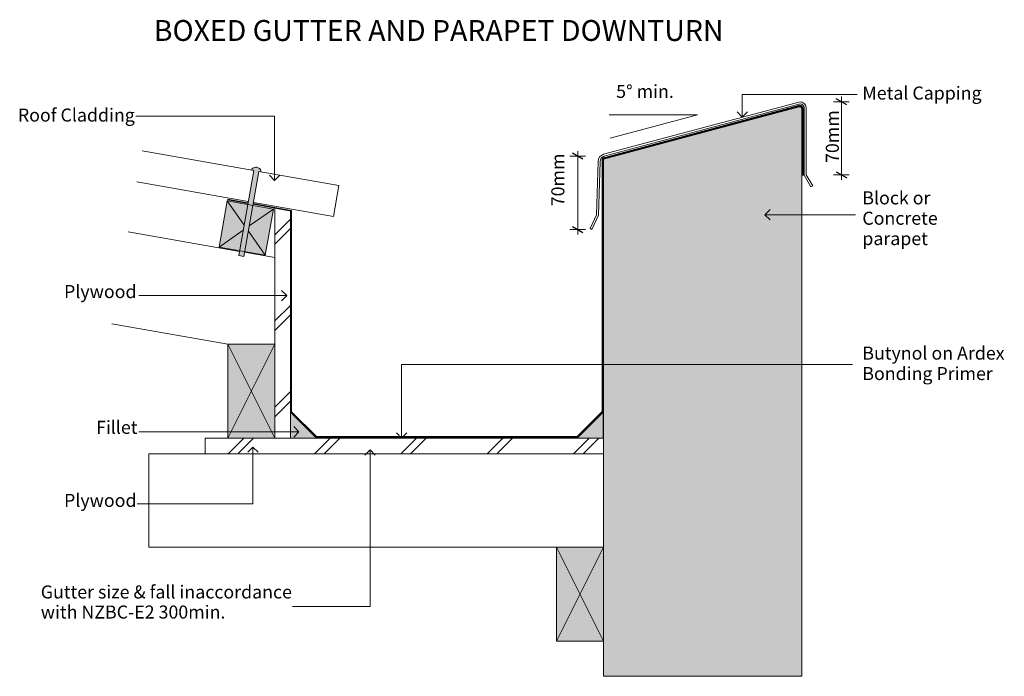
# Model space of a CAD drawing. Extents: x 8341 to 9285, y -5645 to -5015.
import ezdxf

# ---------------------------------------------------------------- set-up
doc = ezdxf.new("R2010")
doc.units = 0
doc.header["$MEASUREMENT"] = 0
doc.layers.add('Ardex', color=7, linetype='Continuous')
for name, color, linetype, lineweight in [('Ardex_Pen_No__1', 7, 'Continuous', 13), ('Ardex_Pen_No__101', 8, 'Continuous', 13), ('Ardex_Pen_No__19', 255, 'Continuous', 0), ('Ardex_Pen_No__21', 7, 'Continuous', 35)]:
    doc.layers.add(name, color=color, linetype=linetype, lineweight=lineweight)
for name, color, linetype, lineweight, true_color in [('Ardex_Pen_No__102', 7, 'Continuous', 13, 0xcccccc), ('Ardex_Pen_No__45', 7, 'Continuous', 25, 0x40a5ff), ('Ardex_Pen_No__82', 7, 'Continuous', 20, 0xaaaaaa), ('Ardex_Pen_No__85', 7, 'Continuous', 20, 0x80c2ff)]:
    doc.layers.add(name, color=color, linetype=linetype, lineweight=lineweight, true_color=true_color)
doc.styles.add('GENERATED_STYLE_1', font='txt')
doc.styles.add('GENERATED_STYLE_2', font='txt')
doc.dimstyles.new('GENERATED_STYLE__1', dxfattribs={"dimtxt": 12.5, "dimasz": 7.6, "dimexe": 0.18, "dimexo": 400, "dimgap": 0.09, "dimtad": 1, "dimdec": 0, "dimzin": 0, "dimdsep": 46, "dimtxsty": 'GENERATED_STYLE_1', "dimblk": 'ARROWHEAD_2', "dimblk1": 'ARROWHEAD_2', "dimblk2": 'ARROWHEAD_2', "dimcen": 0.09, "dimclrd": 256, "dimclre": 256, "dimclrt": 7, "dimadec": 0, "dimazin": 0, "dimtfac": 1, "dimtdec": 4, "dimtmove": 2, "dimatfit": 3, "dimfxl": 0, "dimtolj": 1, "dimtzin": 0, "dimarcsym": 0})
doc.dimstyles.new('GENERATED_STYLE__2', dxfattribs={"dimtxt": 12.5, "dimasz": 7.6, "dimexe": 0.18, "dimexo": 0, "dimgap": 0.09, "dimtad": 1, "dimdec": 0, "dimzin": 0, "dimdsep": 46, "dimtxsty": 'GENERATED_STYLE_1', "dimblk": 'ARROWHEAD_2', "dimblk1": 'ARROWHEAD_2', "dimblk2": 'ARROWHEAD_2', "dimcen": 0.09, "dimclrd": 256, "dimclre": 256, "dimclrt": 7, "dimadec": 0, "dimazin": 0, "dimtfac": 1, "dimtdec": 4, "dimtmove": 2, "dimatfit": 3, "dimfxl": 0, "dimtolj": 1, "dimtzin": 0, "dimarcsym": 0})
pattern_1 = [(45, (0, 0), (-41.36575, 41.36575), []), (45, (-4.596, 4.596), (-41.36575, 41.36575), [])]

# ---------------------------------------------------------------- blocks, each defined once
blk = doc.blocks.new('Line_1', base_point=(8707.02, -5345.79))
at = {"layer": 'Ardex_Pen_No__1', "linetype": 'Continuous'}
for p, q in [((8707.02, -5345.79), (8707.02, -5416.52)), ((8707.02, -5416.52), (8702.02, -5411.52)), ((8707.02, -5416.52), (8712.02, -5411.52))]:
    blk.add_line(p, q, dxfattribs=at)
blk = doc.blocks.new('Line_2', base_point=(8455.12, -5410.53))
at = {"layer": 'Ardex_Pen_No__1', "linetype": 'Continuous'}
for p, q in [((8608.67, -5410.53), (8603.67, -5405.53)), ((8455.12, -5410.53), (8608.67, -5410.53)), ((8608.67, -5410.53), (8603.67, -5415.53))]:
    blk.add_line(p, q, dxfattribs=at)
blk = doc.blocks.new('Line_3', base_point=(8564.61, -5479.41))
at = {"layer": 'Ardex_Pen_No__1', "linetype": 'Continuous'}
for p, q in [((8564.61, -5425.1), (8559.61, -5430.1)), ((8564.61, -5479.41), (8564.61, -5425.1)), ((8564.61, -5425.1), (8569.61, -5430.1))]:
    blk.add_line(p, q, dxfattribs=at)
blk = doc.blocks.new('Line_4', base_point=(8585.37, -5107.78))
at = {"layer": 'Ardex_Pen_No__1', "linetype": 'Continuous'}
for p, q in [((8585.37, -5107.78), (8585.37, -5169.53)), ((8585.37, -5169.53), (8580.37, -5164.53)), ((8585.37, -5169.53), (8590.37, -5164.53))]:
    blk.add_line(p, q, dxfattribs=at)
blk = doc.blocks.new('Line_5', base_point=(9142.02, -5202.38))
at = {"layer": 'Ardex_Pen_No__1', "linetype": 'Continuous'}
for p, q in [((9055.2, -5202.38), (9060.2, -5197.38)), ((9142.02, -5202.38), (9055.2, -5202.38)), ((9055.2, -5202.38), (9060.2, -5207.38))]:
    blk.add_line(p, q, dxfattribs=at)
blk = doc.blocks.new('Line_6', base_point=(9033.5, -5086.99))
at = {"layer": 'Ardex_Pen_No__1', "linetype": 'Continuous'}
for p, q in [((9033.5, -5086.99), (9033.5, -5108.79)), ((9033.5, -5108.79), (9028.5, -5103.79)), ((9033.5, -5108.79), (9038.5, -5103.79))]:
    blk.add_line(p, q, dxfattribs=at)
blk = doc.blocks.new('Line_7', base_point=(8455.12, -5279.82))
at = {"layer": 'Ardex_Pen_No__1', "linetype": 'Continuous'}
for p, q in [((8455.12, -5279.82), (8596.99, -5279.82)), ((8596.99, -5279.82), (8591.99, -5274.82)), ((8596.99, -5279.82), (8591.99, -5284.82))]:
    blk.add_line(p, q, dxfattribs=at)
blk = doc.blocks.new('Line_8', base_point=(8676.74, -5577.9))
at = {"layer": 'Ardex_Pen_No__1', "linetype": 'Continuous'}
for p, q in [((8676.74, -5427.76), (8671.74, -5432.76)), ((8676.74, -5577.9), (8676.74, -5427.76)), ((8676.74, -5427.76), (8681.74, -5432.76))]:
    blk.add_line(p, q, dxfattribs=at)
blk = doc.blocks.new('*D9')
at = {"layer": 'Ardex_Pen_No__45', "linetype": 'Continuous'}
for p, q in [((8880.81, -5149.21), (8870.81, -5143.44)), ((8870.81, -5213.51), (8880.81, -5219.28))]:
    blk.add_line(p, q, dxfattribs=at)
at = {"layer": 'Ardex_Pen_No__85', "linetype": 'Continuous'}
for p, q in [((8875.81, -5146.33), (8875.81, -5141.44)), ((8883.31, -5146.33), (8868.31, -5146.33)), ((8875.81, -5216.4), (8875.81, -5146.33)), ((8883.31, -5216.4), (8868.31, -5216.4)), ((8875.81, -5221.29), (8875.81, -5216.4))]:
    blk.add_line(p, q, dxfattribs=at)
at = {"layer": 'Ardex_Pen_No__1', "insert": (8850.5, -5194.19), "char_height": 12.5, "attachment_point": 1, "rotation": 90, "style": 'GENERATED_STYLE_1'}
blk.add_mtext('{70mm}', dxfattribs=at)
blk = doc.blocks.new('ARROWHEAD_2')
at = {"color": 0, "linetype": 'Continuous', "lineweight": 0}
for p, q in [((0, 0), (-1, 0)), ((-0.38, -0.66), (0.38, 0.66))]:
    blk.add_line(p, q, dxfattribs=at)
blk = doc.blocks.new('*D11')
at = {"layer": 'Ardex_Pen_No__45', "linetype": 'Continuous'}
for p, q in [((9133.56, -5096.85), (9123.56, -5091.07)), ((9123.56, -5161.07), (9133.56, -5166.85))]:
    blk.add_line(p, q, dxfattribs=at)
at = {"layer": 'Ardex_Pen_No__85', "linetype": 'Continuous'}
for p, q in [((9136.06, -5093.96), (9121.06, -5093.96)), ((9128.56, -5093.96), (9128.56, -5089.07)), ((9128.56, -5163.96), (9128.56, -5093.96)), ((9136.06, -5163.96), (9121.06, -5163.96)), ((9128.56, -5168.85), (9128.56, -5163.96))]:
    blk.add_line(p, q, dxfattribs=at)
at = {"layer": 'Ardex_Pen_No__1', "insert": (9113.56, -5152.68), "char_height": 12.5, "attachment_point": 1, "rotation": 90, "style": 'GENERATED_STYLE_1'}
blk.add_mtext('{70mm}', dxfattribs=at)

msp = doc.modelspace()

# ---------------------------------------------------------------- hatches: boundary and pattern name
at = {"layer": 'Ardex_Pen_No__101', "linetype": 'Continuous'}
h = msp.add_hatch(dxfattribs=at)
h.set_pattern_fill('Concrete_00', color=256, style=0, pattern_type=2)
h.set_pattern_definition([(0, (0, 0), (0, 31.17692), [3, -15]), (0, (9, 15.59), (0, 31.17692), [3, -15]), (60, (0, 0), (-27, 15.58846), [3, -15]), (60, (18, 0), (-27, 15.58846), [3, -15]), (120, (3, 0), (27, 15.58846), [3, -15]), (120, (21, 0), (27, 15.58846), [3, -15]), (0, (0, 3), (0, 6.0000002), [0, -6.0000002, 0, -9.0000004]), (45, (3, 3), (-4.242641, 4.242641), [0, -4.5000002, 0, -7.5000003])])
h.paths.add_polyline_path([(8900.48, -5148.99), (9087.96, -5098.76, -0.493145), (9090.48, -5100.69), (9090.48, -5644.88), (8900.48, -5644.88)], flags=0)
at = {"layer": 'Ardex_Pen_No__102', "linetype": 'Continuous'}
for points in [[(8532.07, -5233.34), (8576.38, -5241.16), (8584.2, -5196.84), (8539.88, -5189.03)], [(8540.48, -5416.52), (8585.48, -5416.52), (8585.48, -5326.52), (8540.48, -5326.52)], [(8600.48, -5391.52), (8600.48, -5416.52), (8625.48, -5416.52)], [(8900.33, -5391.52), (8900.33, -5416.52), (8875.33, -5416.52)], [(8855.48, -5611.17), (8900.48, -5611.17), (8900.48, -5521.17), (8855.48, -5521.17)]]:
    msp.add_hatch(color=256, dxfattribs=at).paths.add_polyline_path(points, flags=0)
at = {"layer": 'Ardex_Pen_No__19', "linetype": 'Continuous'}
msp.add_hatch(color=256, dxfattribs=at).paths.add_polyline_path([(8563.65, -5158.75, -0.625678), (8572.22, -5160.26), (8572.05, -5161.25), (8570.22, -5160.93), (8555.86, -5242.36), (8550.94, -5241.49), (8565.3, -5160.06), (8563.47, -5159.73)], flags=0)
at = {"layer": 'Ardex_Pen_No__82', "linetype": 'Continuous'}
h = msp.add_hatch(dxfattribs=at)
h.set_pattern_fill('Double_1_8', color=256, style=0, pattern_type=2)
h.set_pattern_definition(pattern_1)
h.paths.add_polyline_path([(8585.48, -5416.52), (8600.48, -5416.52), (8600.48, -5198.64), (8585.48, -5195.97)], flags=0)
h = msp.add_hatch(dxfattribs=at)
h.set_pattern_fill('Double_1_8', color=256, style=0, pattern_type=2)
h.set_pattern_definition(pattern_1)
h.paths.add_polyline_path([(8900.48, -5431.52), (8900.48, -5416.52), (8518.89, -5416.52), (8518.89, -5431.52)], flags=0)

# ---------------------------------------------------------------- linework, layer by layer
at = {"layer": 'Ardex_Pen_No__1', "linetype": 'Continuous'}
for p, q in [((9143.71, -5086.99), (9033.5, -5086.99)), ((8585.37, -5107.78), (8452.3, -5107.78)), ((8905.91, -5106.52), (8990.55, -5106.52)), ((8990.55, -5106.52), (8907.01, -5128.9)), ((8458.51, -5141.23), (8565.3, -5160.06)), ((8570.22, -5160.93), (8646.91, -5174.45)), ((8453.3, -5170.77), (8560.09, -5189.6)), ((8641.7, -5203.99), (8646.91, -5174.45)), ((8539.88, -5189.03), (8556.1, -5212.2)), ((8561.03, -5213.06), (8584.2, -5196.84)), ((8565.01, -5190.47), (8641.7, -5203.99)), ((8532.07, -5233.34), (8555.24, -5217.12)), ((8560.16, -5217.99), (8576.38, -5241.16)), ((8444.86, -5218.62), (8551.65, -5237.44)), ((8556.58, -5238.31), (8585.48, -5243.41)), ((8600.48, -5246.05), (8600.59, -5246.07)), ((8429.3, -5306.91), (8540.48, -5326.52)), ((8540.48, -5416.52), (8585.48, -5326.52)), ((8585.48, -5416.52), (8540.48, -5326.52)), ((9139.27, -5345.79), (8707.02, -5345.79)), ((8464.67, -5431.52), (8900.48, -5431.52)), ((8464.67, -5431.52), (8464.67, -5521.17)), ((8564.61, -5479.41), (8453.51, -5479.41)), ((8464.67, -5521.17), (8900.48, -5521.17)), ((8855.48, -5611.17), (8900.48, -5521.17)), ((8900.48, -5611.17), (8855.48, -5521.17)), ((8602.31, -5577.9), (8676.74, -5577.9))]:
    msp.add_line(p, q, dxfattribs=at)
at = {"layer": 'Ardex_Pen_No__1', "linetype": 'Continuous', "flags": 128}
for points in [[(9100.98, -5174.58), (9094.85, -5163.96), (9094.84, -5099.51, 0.381285), (9088.84, -5093.96), (8900.55, -5144.41, 0.323099), (8895.27, -5151.23), (8893.88, -5202.33), (8887.6, -5215.64)], [(9100.98, -5174.58), (9099.25, -5175.58), (9092.86, -5164.52), (9092.86, -5099.77, 0.368656), (9089.06, -5095.97), (8901.14, -5146.33, 0.323715), (8897.27, -5151.29), (8895.86, -5202.77), (8889.45, -5216.4), (8887.6, -5215.64)]]:
    msp.add_lwpolyline(points, format="xyb", dxfattribs=at)
for points in [[(8900.48, -5148.99), (9087.96, -5098.76, -0.493145), (9090.48, -5100.69), (9090.48, -5644.88), (8900.48, -5644.88)], [(8563.65, -5158.75, -0.625678), (8572.22, -5160.26), (8572.05, -5161.25), (8570.22, -5160.93), (8555.86, -5242.36), (8550.94, -5241.49), (8565.3, -5160.06), (8563.47, -5159.73)]]:
    msp.add_lwpolyline(points, format="xyb", close=True, dxfattribs=at)
for points in [[(8532.07, -5233.34), (8576.38, -5241.16), (8584.2, -5196.84), (8539.88, -5189.03)], [(8585.48, -5416.52), (8600.48, -5416.52), (8600.48, -5198.64), (8585.48, -5195.97)], [(8540.48, -5416.52), (8585.48, -5416.52), (8585.48, -5326.52), (8540.48, -5326.52)], [(8600.48, -5391.52), (8600.48, -5416.52), (8625.48, -5416.52)], [(8900.33, -5391.52), (8900.33, -5416.52), (8875.33, -5416.52)], [(8900.48, -5431.52), (8900.48, -5416.52), (8518.89, -5416.52), (8518.89, -5431.52)], [(8855.48, -5611.17), (8900.48, -5611.17), (8900.48, -5521.17), (8855.48, -5521.17)]]:
    msp.add_lwpolyline(points, close=True, dxfattribs=at)
at = {"layer": 'Ardex_Pen_No__21', "linetype": 'Continuous', "flags": 128}
msp.add_lwpolyline([(8564.74, -5191.99), (8601.34, -5198.49), (8601.34, -5391.03), (8625.7, -5415.39), (8874.88, -5415.39), (8899.48, -5390.79), (8899.48, -5148.4), (9087.71, -5097.79, -0.490004), (9091.48, -5100.79), (9091.48, -5164.59)], format="xyb", dxfattribs=at)
msp.add_lwpolyline([(8559.82, -5191.12), (8540.13, -5187.64)], dxfattribs=at)

# ---------------------------------------------------------------- block references
at = {"layer": 'Ardex', "linetype": 'Continuous'}
for name, p in [('Line_6', (9033.5, -5086.99)), ('Line_4', (8585.37, -5107.78)), ('Line_5', (9142.02, -5202.38)), ('Line_7', (8455.12, -5279.82)), ('Line_1', (8707.02, -5345.79)), ('Line_2', (8455.12, -5410.53)), ('Line_3', (8564.61, -5479.41)), ('Line_8', (8676.74, -5577.9))]:
    msp.add_blockref(name, p, dxfattribs=at)

# ---------------------------------------------------------------- texts
at = {"layer": 'Ardex_Pen_No__1', "linetype": 'Continuous'}
for s, insert, char_height, attachment_point, style in [('{BOXED GUTTER AND PARAPET DOWNTURN}', (8469.55, -5028.28), 20, 4, 'GENERATED_STYLE_2'), ('{5° min.}', (8912.65, -5094.23), 12.5, 7, 'GENERATED_STYLE_1'), ('{Metal Capping}', (9148.54, -5095.83), 12.5, 7, 'GENERATED_STYLE_1'), ('{Roof Cladding}', (8339.3, -5116.92), 12.5, 7, 'GENERATED_STYLE_1'), ('{Plywood}', (8383.53, -5286.16), 12.5, 7, 'GENERATED_STYLE_1'), ('{Fillet}', (8414.23, -5416.33), 12.5, 7, 'GENERATED_STYLE_1'), ('{Plywood}', (8383.53, -5486.35), 12.5, 7, 'GENERATED_STYLE_1')]:
    msp.add_mtext(s, dxfattribs=dict(at, insert=insert, char_height=char_height, attachment_point=attachment_point, style=style))
at = {"layer": 'Ardex_Pen_No__1', "linetype": 'Continuous', "char_height": 12.5, "attachment_point": 7, "style": 'GENERATED_STYLE_1'}
for s, insert, width, line_spacing_factor in [('{Block or Concrete parapet}', (9148.54, -5235.34), 110.911, 0.936739), ('{Butynol on Ardex Bonding Primer}', (9148.54, -5364.75), 142.1023, 0.940037), ('{Gutter size & fall inaccordance with NZBC-E2 300min.}', (8361.22, -5593.41), 259.4892, 0.924085)]:
    msp.add_mtext(s, dxfattribs=dict(at, insert=insert, width=width, line_spacing_factor=line_spacing_factor))

# ---------------------------------------------------------------- dimensions: what is measured, and where the dimension line sits
at = {"layer": 'Ardex', "color": 151, "linetype": 'Continuous', "lineweight": 20, "true_color": 0x80c2ff}
for base, p1, p2, dimstyle, picture, middle in [((9128.56, -5163.96), (9094.85, -5163.96), (9088.84, -5093.96), 'GENERATED_STYLE__2', '*D11', (9119.81, -5128.91)), ((8875.81, -5216.4), (8889.45, -5216.4), (8901.14, -5146.33), 'GENERATED_STYLE__1', '*D9', (8856.75, -5170.42))]:
    dim = msp.add_linear_dim(base=base, p1=p1, p2=p2, angle=90, text='\\A1;70mm', dimstyle=dimstyle, dxfattribs=at)
    dim.commit()
    dim.dimension.update_dxf_attribs({"geometry": picture, "text_midpoint": middle})

doc.saveas('drawing.dxf')
